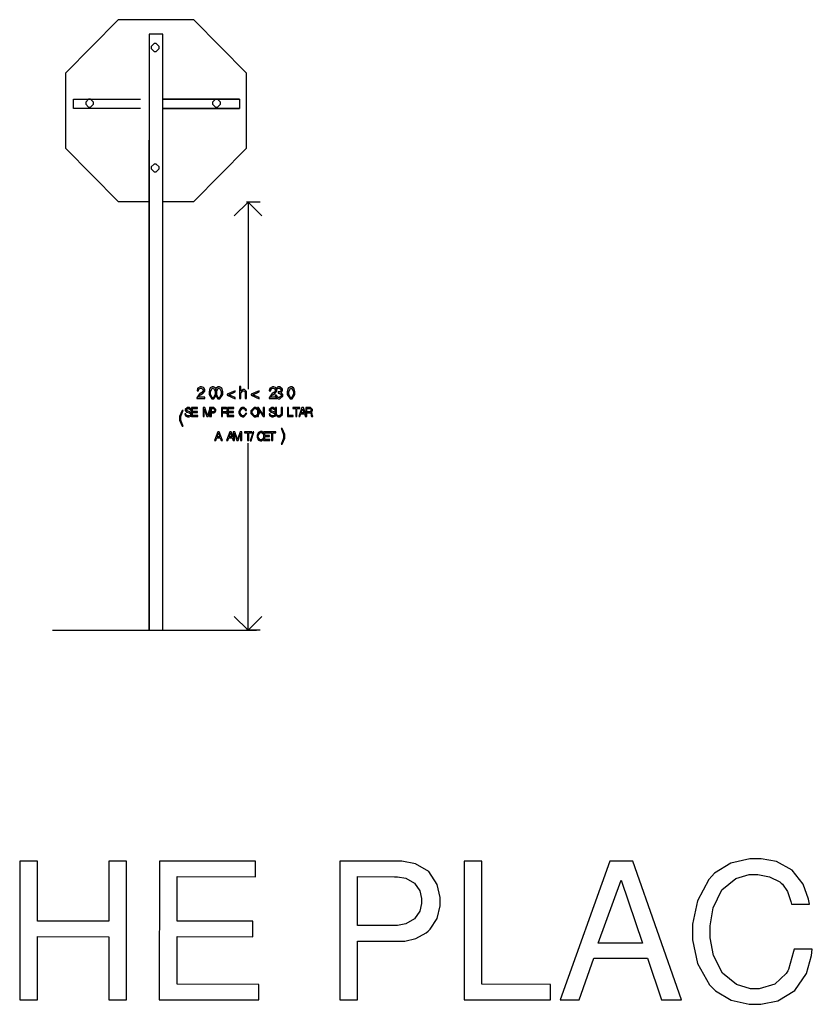
# Model space of a CAD drawing. Units: millimetres. Extents: x -1680927 to 1351030, y -2040910 to 420464.
# Drawn here: x -148127 to -143477, y -670372 to -664596 of the extents above; entities that cross this region are included whole.
import ezdxf

# ---------------------------------------------------------------- set-up
doc = ezdxf.new("R2010")
doc.units = ezdxf.units.MM
doc.header["$LTSCALE"] = 10
for name, color, linetype in [('C00-00-00-BLACK', 7, 'Continuous'), ('C00-00-FF', 5, 'Continuous'), ('CFF-00-00', 1, 'Continuous'), ('CFF-7E-00', 30, 'Continuous')]:
    doc.layers.add(name, color=color, linetype=linetype)

msp = doc.modelspace()

# ---------------------------------------------------------------- linework, layer by layer
at = {"layer": 'C00-00-00-BLACK'}
for p, q in [((-147337.2, -664735.3), (-147354.5, -664752.6)), ((-147354.5, -664752.6), (-147354.5, -664758.6)), ((-147354.5, -664758.6), (-147354.5, -664764.6)), ((-147331.3, -664735.3), (-147337.2, -664735.3)), ((-147325.5, -664735.3), (-147331.3, -664735.3)), ((-147308, -664752.6), (-147325.5, -664735.3)), ((-147308, -664758.6), (-147308, -664752.6)), ((-147308, -664764.6), (-147308, -664758.6)), ((-147354.5, -664764.6), (-147337.2, -664781.9)), ((-147337.2, -664781.9), (-147331.3, -664781.9)), ((-147331.3, -664781.9), (-147325.5, -664781.9)), ((-147325.5, -664781.9), (-147308, -664764.6)), ((-147722.4, -665061.3), (-147739.7, -665078.5)), ((-147739.7, -665078.5), (-147739.7, -665084.5)), ((-147739.7, -665084.5), (-147739.7, -665090.2)), ((-147739.7, -665090.2), (-147722.4, -665107.8)), ((-147716.4, -665061.3), (-147722.4, -665061.3)), ((-147710.6, -665061.3), (-147716.4, -665061.3)), ((-147693.1, -665078.5), (-147710.6, -665061.3)), ((-147710.6, -665107.8), (-147693.1, -665090.2)), ((-147693.1, -665084.5), (-147693.1, -665078.5)), ((-147693.1, -665090.2), (-147693.1, -665084.5)), ((-146977.4, -665061.3), (-146994.7, -665078.5)), ((-146994.7, -665078.5), (-146994.7, -665084.5)), ((-146994.7, -665084.5), (-146994.7, -665090.2)), ((-146994.7, -665090.2), (-146977.4, -665107.8)), ((-146971.5, -665061.3), (-146977.4, -665061.3)), ((-146965.7, -665061.3), (-146971.5, -665061.3)), ((-146948.2, -665078.5), (-146965.7, -665061.3)), ((-146965.7, -665107.8), (-146948.2, -665090.2)), ((-146948.2, -665084.5), (-146948.2, -665078.5)), ((-146948.2, -665090.2), (-146948.2, -665084.5)), ((-147722.4, -665107.8), (-147716.4, -665107.8)), ((-147716.4, -665107.8), (-147710.6, -665107.8)), ((-146977.4, -665107.8), (-146971.5, -665107.8)), ((-146971.5, -665107.8), (-146965.7, -665107.8)), ((-147337.2, -665442.3), (-147354.5, -665459.5)), ((-147331.3, -665442.3), (-147337.2, -665442.3)), ((-147325.5, -665442.3), (-147331.3, -665442.3)), ((-147308, -665459.5), (-147325.5, -665442.3)), ((-147354.5, -665459.5), (-147354.5, -665465.5)), ((-147354.5, -665465.5), (-147354.5, -665471.2)), ((-147354.5, -665471.2), (-147337.2, -665488.8)), ((-147337.2, -665488.8), (-147331.3, -665488.8)), ((-147331.3, -665488.8), (-147325.5, -665488.8)), ((-147325.5, -665488.8), (-147308, -665471.2)), ((-147308, -665465.5), (-147308, -665459.5)), ((-147308, -665471.2), (-147308, -665465.5)), ((-146867.7, -665747.1), (-146787.2, -665666.6)), ((-146715.3, -665666.6), (-146795.8, -665666.6)), ((-146787.2, -665666.6), (-146706.9, -665747.1)), ((-146787.2, -665666.6), (-146787.2, -665827.5)), ((-146787.2, -665827.5), (-146787.2, -666763.1)), ((-147082.8, -666758.8), (-147085.8, -666771.2)), ((-147085.8, -666771.2), (-147085.8, -666772.9)), ((-147085.8, -666772.9), (-147077.2, -666772.9)), ((-147082.1, -666758.1), (-147082.8, -666758.8)), ((-147081.1, -666756.4), (-147082.1, -666758.1)), ((-147067.8, -666748.9), (-147081.1, -666756.4)), ((-147077.2, -666771.9), (-147075.5, -666763.8)), ((-147077.2, -666772.9), (-147077.2, -666771.9)), ((-147075.5, -666763.8), (-147075.2, -666763.4)), ((-147075.2, -666763.4), (-147074.7, -666762)), ((-147074.7, -666762), (-147066.1, -666756.4)), ((-147063, -666748.9), (-147067.8, -666748.9)), ((-147066.1, -666756.4), (-147063.3, -666756.4)), ((-147063.3, -666756.4), (-147059.9, -666756.4)), ((-147059.4, -666748.9), (-147063, -666748.9)), ((-147059.9, -666756.4), (-147049.7, -666766.2)), ((-147048.5, -666753.5), (-147059.4, -666748.9)), ((-147049.7, -666772.6), (-147057.5, -666782.1)), ((-147053.2, -666788.8), (-147040.9, -666774)), ((-147049.7, -666766.2), (-147049.7, -666769.4)), ((-147049.7, -666769.4), (-147049.7, -666772.6)), ((-147047.4, -666754.6), (-147048.5, -666753.5)), ((-147046.4, -666755.3), (-147047.4, -666754.6)), ((-147040.9, -666765.5), (-147046.4, -666755.3)), ((-147040.9, -666769.4), (-147040.9, -666765.5)), ((-147040.9, -666774), (-147040.9, -666769.4)), ((-147010.3, -666758.1), (-147016, -666777.9)), ((-147016, -666777.9), (-147016, -666784.6)), ((-147009.2, -666756.7), (-147010.3, -666758.1)), ((-147008.4, -666755.3), (-147009.2, -666756.7)), ((-146997.4, -666748.9), (-147008.4, -666755.3)), ((-147007.2, -666777.9), (-146996.8, -666756.7)), ((-147007.2, -666784.6), (-147007.2, -666777.9)), ((-146993.4, -666748.9), (-146997.4, -666748.9)), ((-146996.8, -666756.7), (-146993.4, -666756.7)), ((-146989.7, -666748.9), (-146993.4, -666748.9)), ((-146993.4, -666756.7), (-146989.9, -666756.7)), ((-146989.9, -666756.7), (-146979.5, -666777.5)), ((-146978.5, -666755.3), (-146989.7, -666748.9)), ((-146975.1, -666758.1), (-146980.7, -666777.9)), ((-146980.7, -666777.9), (-146980.7, -666784.6)), ((-146979.5, -666777.5), (-146979.5, -666784.6)), ((-146977.5, -666756.7), (-146978.5, -666755.3)), ((-146976.4, -666758.1), (-146977.5, -666756.7)), ((-146970.8, -666778.2), (-146976.4, -666758.1)), ((-146973.9, -666756.7), (-146975.1, -666758.1)), ((-146973.1, -666755.3), (-146973.9, -666756.7)), ((-146962.1, -666748.9), (-146973.1, -666755.3)), ((-146971.9, -666777.9), (-146961.6, -666756.7)), ((-146971.9, -666784.6), (-146971.9, -666777.9)), ((-146970.8, -666785.3), (-146970.8, -666778.2)), ((-146958.1, -666748.9), (-146962.1, -666748.9)), ((-146961.6, -666756.7), (-146958.1, -666756.7)), ((-146954.4, -666748.9), (-146958.1, -666748.9)), ((-146958.1, -666756.7), (-146954.7, -666756.7)), ((-146954.7, -666756.7), (-146944.2, -666777.5)), ((-146943.2, -666755.3), (-146954.4, -666748.9)), ((-146944.2, -666777.5), (-146944.2, -666784.6)), ((-146942.3, -666756.7), (-146943.2, -666755.3)), ((-146941.2, -666758.1), (-146942.3, -666756.7)), ((-146935.5, -666778.2), (-146941.2, -666758.1)), ((-146935.5, -666785.3), (-146935.5, -666778.2)), ((-146862.3, -666771.9), (-146909.9, -666792)), ((-146900.6, -666795.5), (-146862.3, -666779.6)), ((-146862.3, -666779.6), (-146862.3, -666771.9)), ((-146837, -666747.2), (-146837, -666818.1)), ((-146828.8, -666747.2), (-146837, -666747.2)), ((-146828.8, -666774), (-146828.8, -666747.2)), ((-146828.8, -666785.6), (-146818.5, -666772.6)), ((-146827.7, -666772.6), (-146828.8, -666774)), ((-146816.6, -666765.5), (-146827.7, -666772.6)), ((-146818.5, -666772.6), (-146815.1, -666772.6)), ((-146812.4, -666765.5), (-146816.6, -666765.5)), ((-146815.1, -666772.6), (-146813.3, -666772.6)), ((-146813.3, -666772.6), (-146808.3, -666774.7)), ((-146808.4, -666765.5), (-146812.4, -666765.5)), ((-146796.4, -666775.8), (-146808.4, -666765.5)), ((-146808.3, -666774.7), (-146807.7, -666775.1)), ((-146807.7, -666775.1), (-146807.2, -666775.4)), ((-146807.2, -666775.4), (-146804.5, -666781)), ((-146804.5, -666781), (-146804.5, -666782.8)), ((-146796.4, -666779.6), (-146796.4, -666775.8)), ((-146796.4, -666818.1), (-146796.4, -666779.6)), ((-146721.2, -666771.9), (-146768.8, -666792)), ((-146759.5, -666795.5), (-146721.2, -666779.6)), ((-146721.2, -666779.6), (-146721.2, -666771.9)), ((-146659.5, -666758.8), (-146662.5, -666771.2)), ((-146662.5, -666771.2), (-146662.5, -666772.9)), ((-146662.5, -666772.9), (-146653.8, -666772.9)), ((-146658.8, -666758.1), (-146659.5, -666758.8)), ((-146657.8, -666756.4), (-146658.8, -666758.1)), ((-146644.5, -666748.9), (-146657.8, -666756.4)), ((-146653.8, -666771.9), (-146652.2, -666763.8)), ((-146653.8, -666772.9), (-146653.8, -666771.9)), ((-146652.2, -666763.8), (-146651.9, -666763.4)), ((-146651.9, -666763.4), (-146651.4, -666762)), ((-146651.4, -666762), (-146642.8, -666756.4)), ((-146639.6, -666748.9), (-146644.5, -666748.9)), ((-146642.8, -666756.4), (-146639.9, -666756.4)), ((-146639.9, -666756.4), (-146636.6, -666756.4)), ((-146636, -666748.9), (-146639.6, -666748.9)), ((-146636.6, -666756.4), (-146626.4, -666766.2)), ((-146625.2, -666753.5), (-146636, -666748.9)), ((-146626.4, -666772.6), (-146634.1, -666782.1)), ((-146629.9, -666788.8), (-146617.6, -666774)), ((-146611.4, -666748.9), (-146627.5, -666767.6)), ((-146627.5, -666767.6), (-146627.5, -666771.5)), ((-146627.5, -666771.5), (-146619, -666771.5)), ((-146626.4, -666766.2), (-146626.4, -666769.4)), ((-146626.4, -666769.4), (-146626.4, -666772.6)), ((-146624, -666754.6), (-146625.2, -666753.5)), ((-146623.1, -666755.3), (-146624, -666754.6)), ((-146617.6, -666765.5), (-146623.1, -666755.3)), ((-146619, -666770.1), (-146617.6, -666763.4)), ((-146619, -666771.5), (-146619, -666770.1)), ((-146617.6, -666763.4), (-146617.3, -666762.7)), ((-146617.6, -666769.4), (-146617.6, -666765.5)), ((-146617.6, -666774), (-146617.6, -666769.4)), ((-146617.3, -666762.7), (-146616.9, -666761.6)), ((-146616.9, -666761.6), (-146608.6, -666756.4)), ((-146605.9, -666748.9), (-146611.4, -666748.9)), ((-146607.9, -666778.9), (-146610.6, -666778.9)), ((-146610.6, -666778.9), (-146610.6, -666786.3)), ((-146608.6, -666756.4), (-146605.7, -666756.4)), ((-146599.8, -666777.9), (-146607.9, -666778.9)), ((-146600.6, -666748.9), (-146605.9, -666748.9)), ((-146605.7, -666756.4), (-146602.7, -666756.4)), ((-146602.7, -666756.4), (-146593.6, -666765.2)), ((-146584.8, -666763.4), (-146600.6, -666748.9)), ((-146599.1, -666777.9), (-146599.8, -666777.9)), ((-146598.3, -666777.2), (-146599.1, -666777.9)), ((-146593.6, -666770.8), (-146598.3, -666777.2)), ((-146593.6, -666765.2), (-146593.6, -666768.3)), ((-146593.6, -666768.3), (-146593.6, -666770.8)), ((-146592.9, -666781.8), (-146584.8, -666771.5)), ((-146584.8, -666768), (-146584.8, -666763.4)), ((-146584.8, -666771.5), (-146584.8, -666768)), ((-146551.7, -666758.1), (-146557.4, -666777.9)), ((-146557.4, -666777.9), (-146557.4, -666784.6)), ((-146550.6, -666756.7), (-146551.7, -666758.1)), ((-146549.8, -666755.3), (-146550.6, -666756.7)), ((-146538.7, -666748.9), (-146549.8, -666755.3)), ((-146548.6, -666777.9), (-146538.2, -666756.7)), ((-146548.6, -666784.6), (-146548.6, -666777.9)), ((-146534.8, -666748.9), (-146538.7, -666748.9)), ((-146538.2, -666756.7), (-146534.8, -666756.7)), ((-146531.1, -666748.9), (-146534.8, -666748.9)), ((-146534.8, -666756.7), (-146531.3, -666756.7)), ((-146531.3, -666756.7), (-146520.9, -666777.5)), ((-146519.9, -666755.3), (-146531.1, -666748.9)), ((-146520.9, -666777.5), (-146520.9, -666784.6)), ((-146518.9, -666756.7), (-146519.9, -666755.3)), ((-146517.8, -666758.1), (-146518.9, -666756.7)), ((-146512.2, -666778.2), (-146517.8, -666758.1)), ((-146512.2, -666785.3), (-146512.2, -666778.2)), ((-147087.2, -666814.2), (-147087.4, -666818.1)), ((-147087.4, -666818.1), (-147041.3, -666818.1)), ((-147071.7, -666790.2), (-147087.2, -666814.2)), ((-147077.7, -666809.6), (-147077.6, -666808.2)), ((-147041.3, -666809.6), (-147077.7, -666809.6)), ((-147077.6, -666808.2), (-147067.5, -666796.6)), ((-147067.9, -666788.1), (-147071.7, -666790.2)), ((-147059, -666783.2), (-147067.9, -666788.1)), ((-147067.5, -666796.6), (-147065.3, -666795.5)), ((-147065.3, -666795.5), (-147055.5, -666790.2)), ((-147057.5, -666782.1), (-147059, -666783.2)), ((-147055.5, -666790.2), (-147053.2, -666788.8)), ((-147041.3, -666818.1), (-147041.3, -666809.6)), ((-147016, -666784.6), (-147016, -666793.4)), ((-147016, -666793.4), (-146999, -666820.2)), ((-147007.2, -666791.6), (-147007.2, -666784.6)), ((-146997, -666813.2), (-147007.2, -666791.6)), ((-146999, -666820.2), (-146993.4, -666820.2)), ((-146993.5, -666813.2), (-146997, -666813.2)), ((-146990.1, -666813.2), (-146993.5, -666813.2)), ((-146993.4, -666820.2), (-146987.7, -666820.2)), ((-146979.5, -666791.6), (-146990.1, -666813.2)), ((-146987.7, -666820.2), (-146970.8, -666794.1)), ((-146980.7, -666784.6), (-146980.7, -666793.4)), ((-146980.7, -666793.4), (-146963.7, -666820.2)), ((-146979.5, -666784.6), (-146979.5, -666791.6)), ((-146971.9, -666791.6), (-146971.9, -666784.6)), ((-146961.7, -666813.2), (-146971.9, -666791.6)), ((-146970.8, -666794.1), (-146970.8, -666785.3)), ((-146963.7, -666820.2), (-146958.1, -666820.2)), ((-146958.2, -666813.2), (-146961.7, -666813.2)), ((-146954.8, -666813.2), (-146958.2, -666813.2)), ((-146958.1, -666820.2), (-146952.4, -666820.2)), ((-146944.2, -666791.6), (-146954.8, -666813.2)), ((-146952.4, -666820.2), (-146935.5, -666794.1)), ((-146944.2, -666784.6), (-146944.2, -666791.6)), ((-146935.5, -666794.1), (-146935.5, -666785.3)), ((-146909.9, -666792), (-146909.9, -666798.7)), ((-146909.9, -666798.7), (-146862.3, -666818.8)), ((-146862.3, -666811.4), (-146900.6, -666795.5)), ((-146862.3, -666818.8), (-146862.3, -666811.4)), ((-146837, -666818.1), (-146828.8, -666818.1)), ((-146828.8, -666789.9), (-146828.8, -666785.6)), ((-146828.8, -666818.1), (-146828.8, -666789.9)), ((-146804.5, -666782.8), (-146804.5, -666818.1)), ((-146804.5, -666818.1), (-146796.4, -666818.1)), ((-146768.8, -666792), (-146768.8, -666798.7)), ((-146768.8, -666798.7), (-146721.2, -666818.8)), ((-146721.2, -666811.4), (-146759.5, -666795.5)), ((-146721.2, -666818.8), (-146721.2, -666811.4)), ((-146663.9, -666814.2), (-146664, -666818.1)), ((-146664, -666818.1), (-146618, -666818.1)), ((-146648.3, -666790.2), (-146663.9, -666814.2)), ((-146654.4, -666809.6), (-146654.2, -666808.2)), ((-146618, -666809.6), (-146654.4, -666809.6)), ((-146654.2, -666808.2), (-146644.2, -666796.6)), ((-146644.6, -666788.1), (-146648.3, -666790.2)), ((-146635.7, -666783.2), (-146644.6, -666788.1)), ((-146644.2, -666796.6), (-146642, -666795.5)), ((-146642, -666795.5), (-146632.2, -666790.2)), ((-146634.1, -666782.1), (-146635.7, -666783.2)), ((-146632.2, -666790.2), (-146629.9, -666788.8)), ((-146620.3, -666798), (-146628.9, -666798)), ((-146628.9, -666798), (-146628.9, -666799.4)), ((-146628.9, -666799.4), (-146626.3, -666809.3)), ((-146626.3, -666809.3), (-146625.8, -666810.3)), ((-146625.8, -666810.3), (-146625, -666811.7)), ((-146625, -666811.7), (-146611, -666820.2)), ((-146620.2, -666800.5), (-146620.3, -666798)), ((-146609.6, -666812.8), (-146620.2, -666800.5)), ((-146618, -666818.1), (-146618, -666809.6)), ((-146611, -666820.2), (-146606.2, -666820.2)), ((-146610.6, -666786.3), (-146609.4, -666786.3)), ((-146605.9, -666812.8), (-146609.6, -666812.8)), ((-146609.4, -666786.3), (-146605.9, -666786.3)), ((-146606.2, -666820.2), (-146600.4, -666820.2)), ((-146605.9, -666786.3), (-146602.3, -666786.3)), ((-146602.3, -666812.8), (-146605.9, -666812.8)), ((-146602.3, -666786.3), (-146591.6, -666795.9)), ((-146591.6, -666802.2), (-146602.3, -666812.8)), ((-146600.4, -666820.2), (-146582.7, -666804.3)), ((-146594.4, -666782.5), (-146592.9, -666781.8)), ((-146592.4, -666783.2), (-146594.4, -666782.5)), ((-146582.7, -666794.8), (-146592.4, -666783.2)), ((-146591.6, -666795.9), (-146591.6, -666799)), ((-146591.6, -666799), (-146591.6, -666802.2)), ((-146582.7, -666798.7), (-146582.7, -666794.8)), ((-146582.7, -666804.3), (-146582.7, -666798.7)), ((-146557.4, -666784.6), (-146557.4, -666793.4)), ((-146557.4, -666793.4), (-146540.4, -666820.2)), ((-146548.6, -666791.6), (-146548.6, -666784.6)), ((-146538.4, -666813.2), (-146548.6, -666791.6)), ((-146540.4, -666820.2), (-146534.8, -666820.2)), ((-146534.9, -666813.2), (-146538.4, -666813.2)), ((-146531.4, -666813.2), (-146534.9, -666813.2)), ((-146534.8, -666820.2), (-146529.1, -666820.2)), ((-146520.9, -666791.6), (-146531.4, -666813.2)), ((-146529.1, -666820.2), (-146512.2, -666794.1)), ((-146520.9, -666784.6), (-146520.9, -666791.6)), ((-146512.2, -666794.1), (-146512.2, -666785.3)), ((-147176, -666891.5), (-147189.3, -666923.2)), ((-147181.5, -666922.5), (-147170.3, -666891.8)), ((-147173.5, -666888.3), (-147176, -666891.5)), ((-147168.1, -666888.3), (-147173.5, -666888.3)), ((-147170.3, -666891.8), (-147168.1, -666888.3)), ((-147142.2, -666870.7), (-147156.1, -666882.3)), ((-147156.1, -666882.3), (-147156.1, -666886.2)), ((-147156.1, -666886.2), (-147156.1, -666889)), ((-147156.1, -666889), (-147147.7, -666897.8)), ((-147149.5, -666883), (-147140.8, -666876.3)), ((-147149.5, -666885.1), (-147149.5, -666883)), ((-147149.5, -666886.9), (-147149.5, -666885.1)), ((-147142.5, -666892.5), (-147149.5, -666886.9)), ((-147140.8, -666892.9), (-147142.5, -666892.5)), ((-147137.5, -666870.7), (-147142.2, -666870.7)), ((-147140.8, -666876.3), (-147137.8, -666876.3)), ((-147127.7, -666896.4), (-147140.8, -666892.9)), ((-147137.8, -666876.3), (-147134.6, -666876.3)), ((-147132.8, -666870.7), (-147137.5, -666870.7)), ((-147134.6, -666876.3), (-147124.7, -666884.1)), ((-147118.4, -666882.6), (-147132.8, -666870.7)), ((-147125.9, -666896.8), (-147127.7, -666896.4)), ((-147116.6, -666906.3), (-147125.9, -666896.8)), ((-147124.7, -666884.1), (-147124.7, -666886.9)), ((-147124.7, -666886.9), (-147118.4, -666886.9)), ((-147083.1, -666871.4), (-147119.5, -666871.4)), ((-147119.5, -666871.4), (-147119.5, -666923.9)), ((-147118.4, -666886.9), (-147118.4, -666882.6)), ((-147112.7, -666894.3), (-147112.7, -666877.4)), ((-147112.7, -666877.4), (-147083.1, -666877.4)), ((-147084.2, -666894.3), (-147112.7, -666894.3)), ((-147084.2, -666899.9), (-147084.2, -666894.3)), ((-147083.1, -666877.4), (-147083.1, -666871.4)), ((-147040.6, -666871.4), (-147050, -666871.4)), ((-147050, -666871.4), (-147050, -666923.9)), ((-147043.7, -666923.9), (-147043.7, -666879.8)), ((-147043.7, -666879.8), (-147028.8, -666923.9)), ((-147025.2, -666917.2), (-147040.6, -666871.4)), ((-147009.9, -666871.4), (-147025.2, -666917.2)), ((-147021.8, -666923.9), (-147007, -666879.8)), ((-146991.9, -666871.4), (-147013.5, -666871.4)), ((-147013.5, -666871.4), (-147013.5, -666923.9)), ((-147000.7, -666871.4), (-147009.9, -666871.4)), ((-147007, -666879.8), (-147007, -666923.9)), ((-147006.9, -666895.7), (-147006.9, -666877.4)), ((-147006.9, -666877.4), (-146992.9, -666877.4)), ((-146992.9, -666895.7), (-147006.9, -666895.7)), ((-147000.7, -666923.9), (-147000.7, -666871.4)), ((-146992.9, -666877.4), (-146990.5, -666877.4)), ((-146990.5, -666895.7), (-146992.9, -666895.7)), ((-146987.9, -666871.4), (-146991.9, -666871.4)), ((-146990.5, -666877.4), (-146982.6, -666884.1)), ((-146982.6, -666888.6), (-146990.5, -666895.7)), ((-146975.7, -666883), (-146987.9, -666871.4)), ((-146982.6, -666884.1), (-146982.6, -666886.5)), ((-146982.6, -666886.5), (-146982.6, -666888.6)), ((-146979.6, -666897.1), (-146975.7, -666889.4)), ((-146975.7, -666886.9), (-146975.7, -666883)), ((-146975.7, -666889.4), (-146975.7, -666886.9)), ((-146918.7, -666871.4), (-146942.8, -666871.4)), ((-146942.8, -666871.4), (-146942.8, -666923.9)), ((-146936.2, -666895.3), (-146936.2, -666877.4)), ((-146936.2, -666877.4), (-146919.9, -666877.4)), ((-146919.9, -666895.3), (-146936.2, -666895.3)), ((-146919.9, -666877.4), (-146918.1, -666877.4)), ((-146917.5, -666895.3), (-146919.9, -666895.3)), ((-146914.7, -666871.4), (-146918.7, -666871.4)), ((-146918.1, -666877.4), (-146912.9, -666879.1)), ((-146909.7, -666888.6), (-146917.5, -666895.3)), ((-146902.7, -666881.9), (-146914.7, -666871.4)), ((-146912.9, -666879.1), (-146912.5, -666879.5)), ((-146912.5, -666879.5), (-146912.1, -666879.8)), ((-146912.1, -666879.8), (-146909.7, -666884.8)), ((-146909.7, -666884.8), (-146909.7, -666886.5)), ((-146909.7, -666886.5), (-146909.7, -666888.6)), ((-146909.6, -666897.1), (-146902.7, -666888.3)), ((-146871.4, -666871.4), (-146907.8, -666871.4)), ((-146907.8, -666871.4), (-146907.8, -666923.9)), ((-146902.7, -666885.5), (-146902.7, -666881.9)), ((-146902.7, -666888.3), (-146902.7, -666885.5)), ((-146901, -666894.3), (-146901, -666877.4)), ((-146901, -666877.4), (-146871.4, -666877.4)), ((-146872.5, -666894.3), (-146901, -666894.3)), ((-146872.5, -666899.9), (-146872.5, -666894.3)), ((-146871.4, -666877.4), (-146871.4, -666871.4)), ((-146834.2, -666878.4), (-146840.3, -666893.2)), ((-146840.3, -666893.2), (-146840.3, -666898.2)), ((-146833, -666877.4), (-146834.2, -666878.4)), ((-146833.5, -666892.9), (-146821.2, -666876.7)), ((-146833.5, -666898.2), (-146833.5, -666892.9)), ((-146832, -666875.9), (-146833, -666877.4)), ((-146820.6, -666870.7), (-146832, -666875.9)), ((-146821.2, -666876.7), (-146817.1, -666876.7)), ((-146816.3, -666870.7), (-146820.6, -666870.7)), ((-146817.1, -666876.7), (-146814.7, -666876.7)), ((-146811.5, -666870.7), (-146816.3, -666870.7)), ((-146814.7, -666876.7), (-146807.4, -666879.1)), ((-146796.6, -666884.8), (-146811.5, -666870.7)), ((-146807.4, -666879.1), (-146806.8, -666879.8)), ((-146806.8, -666879.8), (-146806.4, -666880.2)), ((-146806.4, -666880.2), (-146803.2, -666886.9)), ((-146803.2, -666886.9), (-146802.9, -666887.6)), ((-146802.9, -666887.6), (-146796, -666887.6)), ((-146796, -666887.6), (-146796.6, -666884.8)), ((-146751.5, -666870.7), (-146770.4, -666891.1)), ((-146770.4, -666891.1), (-146770.4, -666898.2)), ((-146763.8, -666892.5), (-146749.9, -666876.7)), ((-146763.8, -666898.2), (-146763.8, -666892.5)), ((-146745.2, -666870.7), (-146751.5, -666870.7)), ((-146749.9, -666876.7), (-146745.2, -666876.7)), ((-146738.8, -666870.7), (-146745.2, -666870.7)), ((-146745.2, -666876.7), (-146740.5, -666876.7)), ((-146740.5, -666876.7), (-146726.5, -666892.9)), ((-146719.7, -666891.5), (-146738.8, -666870.7)), ((-146725.2, -666871.4), (-146732.4, -666871.4)), ((-146732.4, -666871.4), (-146732.4, -666923.9)), ((-146726.5, -666892.9), (-146726.5, -666898.5)), ((-146726, -666923.9), (-146726, -666881.2)), ((-146726, -666881.2), (-146698.9, -666923.9)), ((-146697.8, -666914.4), (-146725.2, -666871.4)), ((-146719.7, -666898.5), (-146719.7, -666891.5)), ((-146691.5, -666871.4), (-146697.8, -666871.4)), ((-146697.8, -666871.4), (-146697.8, -666914.4)), ((-146691.5, -666923.9), (-146691.5, -666871.4)), ((-146648.3, -666870.7), (-146662.2, -666882.3)), ((-146662.2, -666882.3), (-146662.2, -666886.2)), ((-146662.2, -666886.2), (-146662.2, -666889)), ((-146662.2, -666889), (-146653.8, -666897.8)), ((-146655.6, -666883), (-146646.9, -666876.3)), ((-146655.6, -666885.1), (-146655.6, -666883)), ((-146655.6, -666886.9), (-146655.6, -666885.1)), ((-146648.6, -666892.5), (-146655.6, -666886.9)), ((-146646.9, -666892.9), (-146648.6, -666892.5)), ((-146643.6, -666870.7), (-146648.3, -666870.7)), ((-146646.9, -666876.3), (-146643.9, -666876.3)), ((-146633.9, -666896.4), (-146646.9, -666892.9)), ((-146643.9, -666876.3), (-146640.7, -666876.3)), ((-146638.9, -666870.7), (-146643.6, -666870.7)), ((-146640.7, -666876.3), (-146630.8, -666884.1)), ((-146624.5, -666882.6), (-146638.9, -666870.7)), ((-146632.1, -666896.8), (-146633.9, -666896.4)), ((-146622.7, -666906.3), (-146632.1, -666896.8)), ((-146630.8, -666884.1), (-146630.8, -666886.9)), ((-146630.8, -666886.9), (-146624.5, -666886.9)), ((-146619.3, -666871.4), (-146626, -666871.4)), ((-146626, -666871.4), (-146626, -666908.4)), ((-146624.5, -666886.9), (-146624.5, -666882.6)), ((-146619.3, -666908.4), (-146619.3, -666871.4)), ((-146592.4, -666871.4), (-146592.4, -666908.4)), ((-146585.6, -666871.4), (-146592.4, -666871.4)), ((-146585.6, -666908.4), (-146585.6, -666871.4)), ((-146549.1, -666871.4), (-146555.7, -666871.4)), ((-146555.7, -666871.4), (-146555.7, -666923.9)), ((-146549.1, -666917.9), (-146549.1, -666871.4)), ((-146483.5, -666871.4), (-146524.7, -666871.4)), ((-146524.7, -666871.4), (-146524.7, -666877.4)), ((-146524.7, -666877.4), (-146507.5, -666877.4)), ((-146507.5, -666877.4), (-146507.5, -666923.9)), ((-146500.7, -666877.4), (-146483.5, -666877.4)), ((-146500.7, -666923.9), (-146500.7, -666877.4)), ((-146471, -666871.4), (-146489.7, -666923.9)), ((-146483.5, -666877.4), (-146483.5, -666871.4)), ((-146475.4, -666902.4), (-146466.8, -666878.8)), ((-146462.4, -666871.4), (-146471, -666871.4)), ((-146466.8, -666878.8), (-146458.7, -666902.4)), ((-146444, -666923.9), (-146462.4, -666871.4)), ((-146424.8, -666871.4), (-146448.9, -666871.4)), ((-146448.9, -666871.4), (-146448.9, -666923.9)), ((-146442.3, -666895.3), (-146442.3, -666877.4)), ((-146442.3, -666877.4), (-146426, -666877.4)), ((-146426, -666895.3), (-146442.3, -666895.3)), ((-146426, -666877.4), (-146424.2, -666877.4)), ((-146423.6, -666895.3), (-146426, -666895.3)), ((-146420.8, -666871.4), (-146424.8, -666871.4)), ((-146424.2, -666877.4), (-146419, -666879.1)), ((-146415.8, -666888.6), (-146423.6, -666895.3)), ((-146408.8, -666881.9), (-146420.8, -666871.4)), ((-146419, -666879.1), (-146418.6, -666879.5)), ((-146418.6, -666879.5), (-146418.2, -666879.8)), ((-146418.2, -666879.8), (-146415.8, -666884.8)), ((-146415.8, -666884.8), (-146415.8, -666886.5)), ((-146415.8, -666886.5), (-146415.8, -666888.6)), ((-146415.7, -666897.1), (-146408.8, -666888.3)), ((-146408.8, -666885.5), (-146408.8, -666881.9)), ((-146408.8, -666888.3), (-146408.8, -666885.5)), ((-147189.3, -666923.2), (-147189.3, -666934.2)), ((-147189.3, -666934.2), (-147189.3, -666945.4)), ((-147189.3, -666945.4), (-147176, -666976.5)), ((-147181.5, -666934.2), (-147181.5, -666922.5)), ((-147181.5, -666944.4), (-147181.5, -666934.2)), ((-147170.3, -666976.1), (-147181.5, -666944.4)), ((-147151.5, -666907.3), (-147157.8, -666907.3)), ((-147157.8, -666907.3), (-147157.8, -666908.4)), ((-147157.8, -666908.4), (-147155.2, -666917.2)), ((-147155.2, -666917.2), (-147154.6, -666918.3)), ((-147154.6, -666918.3), (-147153.8, -666919.3)), ((-147153.8, -666919.3), (-147141.4, -666925.7)), ((-147151.5, -666909.1), (-147151.5, -666907.3)), ((-147149.2, -666914.8), (-147151.5, -666909.1)), ((-147148.7, -666915.1), (-147149.2, -666914.8)), ((-147148.1, -666915.8), (-147148.7, -666915.1)), ((-147139.6, -666919.7), (-147148.1, -666915.8)), ((-147147.7, -666897.8), (-147145.9, -666898.2)), ((-147145.9, -666898.2), (-147132.8, -666901.7)), ((-147141.4, -666925.7), (-147137.1, -666925.7)), ((-147136.6, -666919.7), (-147139.6, -666919.7)), ((-147137.1, -666925.7), (-147133.4, -666925.7)), ((-147134.3, -666919.7), (-147136.6, -666919.7)), ((-147127.5, -666917.6), (-147134.3, -666919.7)), ((-147133.4, -666925.7), (-147123.2, -666922.2)), ((-147132.8, -666901.7), (-147131.2, -666902.1)), ((-147131.2, -666902.1), (-147123.2, -666908)), ((-147126.9, -666917.6), (-147127.5, -666917.6)), ((-147126.4, -666916.9), (-147126.9, -666917.6)), ((-147123.2, -666911.9), (-147126.4, -666916.9)), ((-147123.2, -666908), (-147123.2, -666910.2)), ((-147123.2, -666910.2), (-147123.2, -666911.9)), ((-147123.2, -666922.2), (-147122.2, -666921.5)), ((-147122.2, -666921.5), (-147121.4, -666920.7)), ((-147121.4, -666920.7), (-147116.6, -666912.3)), ((-147119.5, -666923.9), (-147081.8, -666923.9)), ((-147116.6, -666909.5), (-147116.6, -666906.3)), ((-147116.6, -666912.3), (-147116.6, -666909.5)), ((-147112.7, -666899.9), (-147084.2, -666899.9)), ((-147112.7, -666917.9), (-147112.7, -666899.9)), ((-147081.8, -666917.9), (-147112.7, -666917.9)), ((-147081.8, -666923.9), (-147081.8, -666917.9)), ((-147050, -666923.9), (-147043.7, -666923.9)), ((-147028.8, -666923.9), (-147021.8, -666923.9)), ((-147013.5, -666923.9), (-147006.9, -666923.9)), ((-147007, -666923.9), (-147000.7, -666923.9)), ((-147006.9, -666901.7), (-146990.3, -666901.7)), ((-147006.9, -666923.9), (-147006.9, -666901.7)), ((-146990.3, -666901.7), (-146987.9, -666901.7)), ((-146987.9, -666901.7), (-146981, -666898.5)), ((-146981, -666898.5), (-146980.3, -666897.8)), ((-146980.3, -666897.8), (-146979.6, -666897.1)), ((-146942.8, -666923.9), (-146936.2, -666923.9)), ((-146936.2, -666901.3), (-146919, -666901.3)), ((-146936.2, -666923.9), (-146936.2, -666901.3)), ((-146919, -666901.3), (-146916.9, -666901.3)), ((-146916.9, -666901.3), (-146910.3, -666908.4)), ((-146911, -666898.2), (-146909.6, -666897.1)), ((-146909.6, -666898.5), (-146911, -666898.2)), ((-146910.3, -666908.4), (-146910.3, -666910.5)), ((-146910.3, -666910.5), (-146910.3, -666915.5)), ((-146910.3, -666915.5), (-146910.3, -666917.6)), ((-146910.3, -666917.6), (-146909.1, -666923.2)), ((-146903.9, -666909.5), (-146909.6, -666898.5)), ((-146909.1, -666923.2), (-146908.8, -666923.9)), ((-146908.8, -666923.9), (-146900.6, -666923.9)), ((-146907.8, -666923.9), (-146870.2, -666923.9)), ((-146903.8, -666911.6), (-146903.9, -666909.5)), ((-146903.8, -666913.3), (-146903.8, -666911.6)), ((-146901.3, -666921.8), (-146903.8, -666913.3)), ((-146900.6, -666922.2), (-146901.3, -666921.8)), ((-146901, -666899.9), (-146872.5, -666899.9)), ((-146901, -666917.9), (-146901, -666899.9)), ((-146870.2, -666917.9), (-146901, -666917.9)), ((-146900.6, -666923.9), (-146900.6, -666922.2)), ((-146870.2, -666923.9), (-146870.2, -666917.9)), ((-146840.3, -666898.2), (-146840.3, -666903.5)), ((-146840.3, -666903.5), (-146834, -666918.3)), ((-146834, -666918.3), (-146832.7, -666919.3)), ((-146833.5, -666903.5), (-146833.5, -666898.2)), ((-146820.9, -666919.7), (-146833.5, -666903.5)), ((-146832.7, -666919.3), (-146831.7, -666920.4)), ((-146831.7, -666920.4), (-146820.4, -666925.7)), ((-146816.6, -666919.7), (-146820.9, -666919.7)), ((-146820.4, -666925.7), (-146816.6, -666925.7)), ((-146813.7, -666919.7), (-146816.6, -666919.7)), ((-146816.6, -666925.7), (-146811.2, -666925.7)), ((-146804.8, -666913.7), (-146813.7, -666919.7)), ((-146811.2, -666925.7), (-146795.4, -666908)), ((-146804.3, -666913), (-146804.8, -666913.7)), ((-146804, -666912.3), (-146804.3, -666913)), ((-146802.1, -666905.6), (-146804, -666912.3)), ((-146802, -666904.9), (-146802.1, -666905.6)), ((-146794.9, -666904.9), (-146802, -666904.9)), ((-146795.4, -666908), (-146794.9, -666904.9)), ((-146770.4, -666898.2), (-146770.4, -666904.9)), ((-146770.4, -666904.9), (-146751.4, -666925.7)), ((-146763.8, -666903.5), (-146763.8, -666898.2)), ((-146749.7, -666919.7), (-146763.8, -666903.5)), ((-146751.4, -666925.7), (-146745.1, -666925.7)), ((-146745.1, -666919.7), (-146749.7, -666919.7)), ((-146740.5, -666919.7), (-146745.1, -666919.7)), ((-146745.1, -666925.7), (-146741.1, -666925.7)), ((-146741.1, -666925.7), (-146729.9, -666920.7)), ((-146726.5, -666903.8), (-146740.5, -666919.7)), ((-146732.4, -666923.9), (-146726, -666923.9)), ((-146729.9, -666920.7), (-146728.8, -666920)), ((-146728.8, -666920), (-146727.4, -666919)), ((-146727.4, -666919), (-146719.7, -666903.5)), ((-146726.5, -666898.5), (-146726.5, -666903.8)), ((-146719.7, -666903.5), (-146719.7, -666898.5)), ((-146698.9, -666923.9), (-146691.5, -666923.9)), ((-146657.6, -666907.3), (-146663.9, -666907.3)), ((-146663.9, -666907.3), (-146663.9, -666908.4)), ((-146663.9, -666908.4), (-146661.3, -666917.2)), ((-146661.3, -666917.2), (-146660.7, -666918.3)), ((-146660.7, -666918.3), (-146659.9, -666919.3)), ((-146659.9, -666919.3), (-146647.5, -666925.7)), ((-146657.6, -666909.1), (-146657.6, -666907.3)), ((-146655.3, -666914.8), (-146657.6, -666909.1)), ((-146654.8, -666915.1), (-146655.3, -666914.8)), ((-146654.2, -666915.8), (-146654.8, -666915.1)), ((-146645.7, -666919.7), (-146654.2, -666915.8)), ((-146653.8, -666897.8), (-146652, -666898.2)), ((-146652, -666898.2), (-146638.9, -666901.7)), ((-146647.5, -666925.7), (-146643.2, -666925.7)), ((-146642.7, -666919.7), (-146645.7, -666919.7)), ((-146643.2, -666925.7), (-146639.5, -666925.7)), ((-146640.5, -666919.7), (-146642.7, -666919.7)), ((-146633.6, -666917.6), (-146640.5, -666919.7)), ((-146639.5, -666925.7), (-146629.3, -666922.2)), ((-146638.9, -666901.7), (-146637.3, -666902.1)), ((-146637.3, -666902.1), (-146629.3, -666908)), ((-146633, -666917.6), (-146633.6, -666917.6)), ((-146632.5, -666916.9), (-146633, -666917.6)), ((-146629.3, -666911.9), (-146632.5, -666916.9)), ((-146629.3, -666908), (-146629.3, -666910.2)), ((-146629.3, -666910.2), (-146629.3, -666911.9)), ((-146629.3, -666922.2), (-146628.4, -666921.5)), ((-146628.4, -666921.5), (-146627.5, -666920.7)), ((-146627.5, -666920.7), (-146622.7, -666912.3)), ((-146626, -666908.4), (-146626, -666912.6)), ((-146626, -666912.6), (-146611, -666925.7)), ((-146622.7, -666909.5), (-146622.7, -666906.3)), ((-146622.7, -666912.3), (-146622.7, -666909.5)), ((-146619.3, -666910.2), (-146619.3, -666908.4)), ((-146616.1, -666916.5), (-146619.3, -666910.2)), ((-146615.4, -666916.9), (-146616.1, -666916.5)), ((-146614.8, -666917.2), (-146615.4, -666916.9)), ((-146608.3, -666919.7), (-146614.8, -666917.2)), ((-146611, -666925.7), (-146605.9, -666925.7)), ((-146605.9, -666919.7), (-146608.3, -666919.7)), ((-146602.6, -666919.7), (-146605.9, -666919.7)), ((-146605.9, -666925.7), (-146600.9, -666925.7)), ((-146592.4, -666911.2), (-146602.6, -666919.7)), ((-146600.9, -666925.7), (-146585.6, -666912.6)), ((-146592.4, -666908.4), (-146592.4, -666911.2)), ((-146585.6, -666912.6), (-146585.6, -666908.4)), ((-146555.7, -666923.9), (-146523.2, -666923.9)), ((-146523.2, -666917.9), (-146549.1, -666917.9)), ((-146523.2, -666923.9), (-146523.2, -666917.9)), ((-146507.5, -666923.9), (-146500.7, -666923.9)), ((-146489.7, -666923.9), (-146482.5, -666923.9)), ((-146482.5, -666923.9), (-146477, -666908)), ((-146477, -666908), (-146456.8, -666908)), ((-146458.7, -666902.4), (-146475.4, -666902.4)), ((-146456.8, -666908), (-146451.4, -666923.9)), ((-146451.4, -666923.9), (-146444, -666923.9)), ((-146448.9, -666923.9), (-146442.3, -666923.9)), ((-146442.3, -666901.3), (-146425.1, -666901.3)), ((-146442.3, -666923.9), (-146442.3, -666901.3)), ((-146425.1, -666901.3), (-146423, -666901.3)), ((-146423, -666901.3), (-146416.4, -666908.4)), ((-146417.1, -666898.2), (-146415.7, -666897.1)), ((-146415.7, -666898.5), (-146417.1, -666898.2)), ((-146416.4, -666908.4), (-146416.4, -666910.5)), ((-146416.4, -666910.5), (-146416.4, -666915.5)), ((-146416.4, -666915.5), (-146416.4, -666917.6)), ((-146416.4, -666917.6), (-146415.2, -666923.2)), ((-146410.1, -666909.5), (-146415.7, -666898.5)), ((-146415.2, -666923.2), (-146414.9, -666923.9)), ((-146414.9, -666923.9), (-146406.7, -666923.9)), ((-146409.9, -666911.6), (-146410.1, -666909.5)), ((-146409.9, -666913.3), (-146409.9, -666911.6)), ((-146407.4, -666921.8), (-146409.9, -666913.3)), ((-146406.7, -666922.2), (-146407.4, -666921.8)), ((-146406.7, -666923.9), (-146406.7, -666922.2)), ((-147176, -666976.5), (-147173.5, -666980)), ((-147173.5, -666980), (-147168.1, -666980)), ((-147168.1, -666980), (-147170.3, -666976.1)), ((-146714.7, -667011.8), (-146726.2, -667017.1)), ((-146710.5, -667011.8), (-146714.7, -667011.8)), ((-146705.6, -667011.8), (-146710.5, -667011.8)), ((-146690.8, -667025.9), (-146705.6, -667011.8)), ((-146587.7, -666994.1), (-146593.1, -666994.1)), ((-146593.1, -666994.1), (-146591, -666997.7)), ((-146591, -666997.7), (-146579.7, -667029.4)), ((-146585.3, -666997.3), (-146587.7, -666994.1)), ((-146571.8, -667028.3), (-146585.3, -666997.3)), ((-146964.9, -667012.5), (-146983.6, -667065)), ((-146983.6, -667065), (-146976.4, -667065)), ((-146976.4, -667065), (-146970.9, -667049.2)), ((-146970.9, -667049.2), (-146950.6, -667049.2)), ((-146969.3, -667043.5), (-146960.7, -667019.9)), ((-146952.6, -667043.5), (-146969.3, -667043.5)), ((-146956.3, -667012.5), (-146964.9, -667012.5)), ((-146960.7, -667019.9), (-146952.6, -667043.5)), ((-146937.8, -667065), (-146956.3, -667012.5)), ((-146950.6, -667049.2), (-146945.3, -667065)), ((-146945.3, -667065), (-146937.8, -667065)), ((-146894.3, -667012.5), (-146913, -667065)), ((-146913, -667065), (-146905.9, -667065)), ((-146905.9, -667065), (-146900.3, -667049.2)), ((-146900.3, -667049.2), (-146880.1, -667049.2)), ((-146898.7, -667043.5), (-146890.1, -667019.9)), ((-146882, -667043.5), (-146898.7, -667043.5)), ((-146885.7, -667012.5), (-146894.3, -667012.5)), ((-146890.1, -667019.9), (-146882, -667043.5)), ((-146867.3, -667065), (-146885.7, -667012.5)), ((-146880.1, -667049.2), (-146874.7, -667065)), ((-146874.7, -667065), (-146867.3, -667065)), ((-146864.3, -667012.5), (-146873.6, -667012.5)), ((-146873.6, -667012.5), (-146873.6, -667065)), ((-146873.6, -667065), (-146867.3, -667065)), ((-146867.3, -667065), (-146867.3, -667020.9)), ((-146867.3, -667020.9), (-146852.4, -667065)), ((-146848.8, -667058.3), (-146864.3, -667012.5)), ((-146852.4, -667065), (-146845.4, -667065)), ((-146833.5, -667012.5), (-146848.8, -667058.3)), ((-146845.4, -667065), (-146830.6, -667020.9)), ((-146824.3, -667012.5), (-146833.5, -667012.5)), ((-146830.6, -667020.9), (-146830.6, -667065)), ((-146830.6, -667065), (-146824.3, -667065)), ((-146824.3, -667065), (-146824.3, -667012.5)), ((-146765.7, -667012.5), (-146806.9, -667012.5)), ((-146806.9, -667012.5), (-146806.9, -667018.5)), ((-146806.9, -667018.5), (-146789.7, -667018.5)), ((-146789.7, -667018.5), (-146789.7, -667065)), ((-146789.7, -667065), (-146782.9, -667065)), ((-146782.9, -667018.5), (-146765.7, -667018.5)), ((-146782.9, -667065), (-146782.9, -667018.5)), ((-146756.6, -667012.5), (-146773.7, -667066.4)), ((-146773.7, -667066.4), (-146769.7, -667066.4)), ((-146769.7, -667066.4), (-146752.8, -667012.5)), ((-146765.7, -667018.5), (-146765.7, -667012.5)), ((-146752.8, -667012.5), (-146756.6, -667012.5)), ((-146728.4, -667019.5), (-146734.4, -667034.3)), ((-146734.4, -667034.3), (-146734.4, -667039.3)), ((-146734.4, -667039.3), (-146734.4, -667044.6)), ((-146734.4, -667044.6), (-146728.1, -667059.4)), ((-146727.1, -667018.5), (-146728.4, -667019.5)), ((-146728.1, -667059.4), (-146726.9, -667060.4)), ((-146727.7, -667034), (-146715.4, -667017.8)), ((-146727.7, -667039.3), (-146727.7, -667034)), ((-146727.7, -667044.6), (-146727.7, -667039.3)), ((-146715, -667060.8), (-146727.7, -667044.6)), ((-146726.2, -667017.1), (-146727.1, -667018.5)), ((-146726.9, -667060.4), (-146725.9, -667061.5)), ((-146725.9, -667061.5), (-146714.6, -667066.8)), ((-146715.4, -667017.8), (-146711.3, -667017.8)), ((-146710.7, -667060.8), (-146715, -667060.8)), ((-146714.6, -667066.8), (-146710.7, -667066.8)), ((-146711.3, -667017.8), (-146708.8, -667017.8)), ((-146707.8, -667060.8), (-146710.7, -667060.8)), ((-146710.7, -667066.8), (-146705.4, -667066.8)), ((-146708.8, -667017.8), (-146701.5, -667020.2)), ((-146699, -667054.8), (-146707.8, -667060.8)), ((-146705.4, -667066.8), (-146689.5, -667049.2)), ((-146701.5, -667020.2), (-146701, -667020.9)), ((-146701, -667020.9), (-146700.5, -667021.3)), ((-146700.5, -667021.3), (-146697.4, -667028)), ((-146698.5, -667054.1), (-146699, -667054.8)), ((-146698.2, -667053.4), (-146698.5, -667054.1)), ((-146696.3, -667046.7), (-146698.2, -667053.4)), ((-146697.4, -667028), (-146697.1, -667028.7)), ((-146697.1, -667028.7), (-146690.2, -667028.7)), ((-146696.1, -667046), (-146696.3, -667046.7)), ((-146659.7, -667012.5), (-146696.1, -667012.5)), ((-146696.1, -667012.5), (-146696.1, -667065)), ((-146689.1, -667046), (-146696.1, -667046)), ((-146696.1, -667065), (-146658.5, -667065)), ((-146690.2, -667028.7), (-146690.8, -667025.9)), ((-146689.5, -667049.2), (-146689.1, -667046)), ((-146689.4, -667035.4), (-146689.4, -667018.5)), ((-146689.4, -667018.5), (-146659.7, -667018.5)), ((-146660.8, -667035.4), (-146689.4, -667035.4)), ((-146689.4, -667041), (-146660.8, -667041)), ((-146689.4, -667059), (-146689.4, -667041)), ((-146658.5, -667059), (-146689.4, -667059)), ((-146624.6, -667012.5), (-146665.8, -667012.5)), ((-146665.8, -667012.5), (-146665.8, -667018.5)), ((-146665.8, -667018.5), (-146648.6, -667018.5)), ((-146660.8, -667041), (-146660.8, -667035.4)), ((-146659.7, -667018.5), (-146659.7, -667012.5)), ((-146658.5, -667065), (-146658.5, -667059)), ((-146648.6, -667018.5), (-146648.6, -667065)), ((-146648.6, -667065), (-146641.8, -667065)), ((-146641.8, -667018.5), (-146624.6, -667018.5)), ((-146641.8, -667065), (-146641.8, -667018.5)), ((-146624.6, -667018.5), (-146624.6, -667012.5)), ((-146579.7, -667051.3), (-146591, -667082)), ((-146585.3, -667082.3), (-146571.8, -667050.6)), ((-146579.7, -667029.4), (-146579.7, -667040)), ((-146579.7, -667040), (-146579.7, -667051.3)), ((-146571.8, -667040), (-146571.8, -667028.3)), ((-146571.8, -667050.6), (-146571.8, -667040)), ((-146787.2, -668016.1), (-146787.2, -667080.6)), ((-146591, -667082), (-146593.1, -667085.8)), ((-146593.1, -667085.8), (-146587.7, -667085.8)), ((-146587.7, -667085.8), (-146585.3, -667082.3)), ((-146787.2, -668177), (-146787.2, -668016.1)), ((-146787.2, -668177), (-146867.7, -668096.6)), ((-146706.9, -668096.6), (-146787.2, -668177)), ((-147934.6, -668177), (-146736.5, -668177)), ((-146715.3, -668177), (-146795.8, -668177)), ((-148126.5, -669531.3), (-148126.8, -670345.9)), ((-148022.6, -669531.3), (-148126.5, -669531.3)), ((-148022.8, -669883.4), (-148022.6, -669531.3)), ((-147499.5, -669531.3), (-147603.6, -669531.3)), ((-147603.6, -669531.3), (-147603.6, -669883.4)), ((-147499.8, -670346.2), (-147499.5, -669531.3)), ((-147307.3, -669531.3), (-147307.6, -670345.9)), ((-146743, -669531.3), (-147307.3, -669531.3)), ((-146743, -669623), (-146743, -669531.3)), ((-146247.8, -669531.3), (-146248.1, -670345.9)), ((-145911.5, -669531.3), (-146247.8, -669531.3)), ((-145884.7, -669531.3), (-145911.5, -669531.3)), ((-145804.4, -669547.2), (-145884.7, -669531.3)), ((-145725.5, -669593.4), (-145804.4, -669547.2)), ((-145519.3, -669531.3), (-145519.6, -670345.9)), ((-145415.4, -669531.3), (-145519.3, -669531.3)), ((-145415.6, -670254.1), (-145415.4, -669531.3)), ((-144664.2, -669531.3), (-144955, -670345.9)), ((-144530.1, -669531.3), (-144664.2, -669531.3)), ((-144244.2, -670346.2), (-144530.1, -669531.3)), ((-143954.6, -669543.3), (-144050.3, -669602.6)), ((-143844, -669517.9), (-143954.6, -669543.3)), ((-143807.1, -669517.9), (-143844, -669517.9)), ((-143777.2, -669517.9), (-143807.1, -669517.9)), ((-143687.2, -669534.1), (-143777.2, -669517.9)), ((-143595.3, -669583.9), (-143687.2, -669534.1)), ((-145676.8, -669668.5), (-145725.5, -669593.4)), ((-144050.3, -669602.6), (-144065.3, -669619.5)), ((-143926, -669632.9), (-143846.2, -669609.3)), ((-143846.2, -669609.3), (-143819.5, -669609.3)), ((-143819.5, -669609.3), (-143796.3, -669609.3)), ((-143796.3, -669609.3), (-143726.9, -669623.4)), ((-143530.8, -669666.8), (-143595.3, -669583.9)), ((-147203.5, -669883.4), (-147203.4, -669622.7)), ((-147203.4, -669622.7), (-146743, -669623)), ((-146144.1, -669908.8), (-146144, -669622.7)), ((-146144, -669622.7), (-145927.2, -669623)), ((-145927.2, -669623), (-145910.5, -669623)), ((-145910.5, -669623), (-145860.5, -669632.6)), ((-145860.5, -669632.6), (-145810.6, -669660.8)), ((-145810.6, -669660.8), (-145779.3, -669705.9)), ((-145660.1, -669745.1), (-145676.8, -669668.5)), ((-144732.6, -670013.9), (-144598.3, -669643.1)), ((-144598.3, -669643.1), (-144473.2, -670013.9)), ((-144083.8, -669639.6), (-144150.1, -669764.5)), ((-144065.3, -669619.5), (-144083.8, -669639.6)), ((-144006.6, -669699.6), (-143926, -669632.9)), ((-143726.9, -669623.4), (-143666.9, -669653)), ((-143666.9, -669653), (-143658.5, -669661.1)), ((-143658.5, -669661.1), (-143651.1, -669667.8)), ((-143651.1, -669667.8), (-143622.3, -669710.2)), ((-143498.7, -669753.9), (-143530.8, -669666.8)), ((-145779.3, -669705.9), (-145768.6, -669751.1)), ((-144057.6, -669806.1), (-144006.6, -669699.6)), ((-143622.3, -669710.2), (-143602.4, -669768.7)), ((-145768.6, -669780.7), (-145779.5, -669825.9)), ((-145768.6, -669751.1), (-145768.6, -669765.9)), ((-145768.6, -669765.9), (-145768.6, -669780.7)), ((-145660.1, -669770.5), (-145660.1, -669745.1)), ((-145660.1, -669794.8), (-145660.1, -669770.5)), ((-144150.1, -669764.5), (-144179.4, -669902.1)), ((-143602.4, -669768.7), (-143599.3, -669783.9)), ((-143599.3, -669783.9), (-143493.1, -669783.9)), ((-143493.1, -669783.9), (-143498.7, -669753.9)), ((-145779.5, -669825.9), (-145810.8, -669871)), ((-145676.9, -669867.9), (-145660.1, -669794.8)), ((-144075.5, -669911.6), (-144057.6, -669806.1)), ((-147603.6, -669883.4), (-148022.8, -669883.4)), ((-146759.8, -669883.4), (-147203.5, -669883.4)), ((-146759.8, -669975.1), (-146759.8, -669883.4)), ((-145860.5, -669899.2), (-145910.5, -669909.1)), ((-145810.8, -669871), (-145860.5, -669899.2)), ((-145718.3, -669931.4), (-145676.9, -669867.9)), ((-145927.2, -669909.1), (-146144.1, -669908.8)), ((-145910.5, -669909.1), (-145927.2, -669909.1)), ((-145801.9, -669986), (-145741.6, -669952.2)), ((-145741.6, -669952.2), (-145730.5, -669942.6)), ((-145730.5, -669942.6), (-145718.3, -669931.4)), ((-144179.4, -669902.1), (-144179.4, -669947.9)), ((-144179.4, -669947.9), (-144179.4, -669994.1)), ((-144075.5, -669946.9), (-144075.5, -669911.6)), ((-144075.5, -669981.4), (-144075.5, -669946.9)), ((-148021.8, -670345.9), (-148021.7, -669974.7)), ((-148021.7, -669974.7), (-147603.7, -669975.1)), ((-147603.7, -669975.1), (-147603.7, -670345.9)), ((-147203.7, -670254.1), (-147203.5, -669974.7)), ((-147203.5, -669974.7), (-146759.8, -669975.1)), ((-146144.2, -670345.9), (-146144.1, -670000.5)), ((-146144.1, -670000.5), (-145888.2, -670000.5)), ((-145888.2, -670000.5), (-145866.7, -670000.5)), ((-145866.7, -670000.5), (-145801.9, -669986)), ((-144473.2, -670013.9), (-144732.6, -670013.9)), ((-144179.4, -669994.1), (-144149.2, -670132.8)), ((-144057.1, -670084.8), (-144075.5, -669981.4)), ((-143586, -670062.6), (-143616.5, -670167)), ((-143583.7, -670048.8), (-143586, -670062.6)), ((-143476.5, -670048.8), (-143583.7, -670048.8)), ((-143480.6, -670084.5), (-143476.5, -670048.8)), ((-144844.3, -670345.9), (-144758.2, -670101)), ((-144758.2, -670101), (-144444.1, -670101.4)), ((-144444.1, -670101.4), (-144360.5, -670345.9)), ((-144003.9, -670189.6), (-144057.1, -670084.8)), ((-143511.3, -670190.3), (-143480.6, -670084.5)), ((-144149.2, -670132.8), (-144080.3, -670257)), ((-143620.6, -670175.1), (-143629, -670191.7)), ((-143616.5, -670167), (-143620.6, -670175.1)), ((-143920.5, -670256.3), (-144003.9, -670189.6)), ((-143629, -670191.7), (-143695.6, -670252.7)), ((-143578.9, -670291.2), (-143511.3, -670190.3)), ((-146723, -670254.5), (-147203.7, -670254.1)), ((-146723.1, -670345.9), (-146723, -670254.5)), ((-145013.3, -670254.5), (-145415.6, -670254.1)), ((-145013.3, -670345.9), (-145013.3, -670254.5)), ((-144080.3, -670257), (-144061, -670276.7)), ((-144061, -670276.7), (-144045.5, -670293)), ((-144045.5, -670293), (-143952.9, -670348.3)), ((-143838.2, -670279.9), (-143920.5, -670256.3)), ((-143810.6, -670279.9), (-143838.2, -670279.9)), ((-143788.9, -670279.9), (-143810.6, -670279.9)), ((-143695.6, -670252.7), (-143788.9, -670279.9)), ((-143679.1, -670351.5), (-143578.9, -670291.2)), ((-148126.8, -670345.9), (-148021.8, -670345.9)), ((-147603.7, -670345.9), (-147499.8, -670346.2)), ((-147307.6, -670345.9), (-146723.1, -670345.9)), ((-146248.1, -670345.9), (-146144.2, -670345.9)), ((-145519.6, -670345.9), (-145013.3, -670345.9)), ((-144955, -670345.9), (-144844.3, -670345.9)), ((-144360.5, -670345.9), (-144244.2, -670346.2)), ((-143952.9, -670348.3), (-143847.2, -670371.6)), ((-143778.8, -670371.6), (-143679.1, -670351.5)), ((-143847.2, -670371.6), (-143811.9, -670371.6)), ((-143811.9, -670371.6), (-143778.8, -670371.6))]:
    msp.add_line(p, q, dxfattribs=at)
at = {"layer": 'C00-00-FF'}
for p, q in [((-147367.2, -664680.3), (-147367.2, -665302.6)), ((-147286.8, -664680.3), (-147367.2, -664680.3)), ((-147286.8, -668177), (-147286.8, -664680.3)), ((-147367.2, -664722.6), (-147367.2, -665302.6)), ((-147286.8, -668177), (-147286.8, -664722.6)), ((-147811.8, -665061.3), (-147418.1, -665061.3)), ((-147811.8, -665116.3), (-147811.8, -665061.3)), ((-146838.1, -665061.3), (-147286.8, -665061.3)), ((-147286.8, -665061.3), (-146838.1, -665061.3)), ((-146838.1, -665061.3), (-146838.1, -665116.3)), ((-147418.1, -665116.3), (-147811.8, -665116.3)), ((-146838.1, -665116.3), (-147286.8, -665116.3)), ((-147286.8, -665116.3), (-146838.1, -665116.3)), ((-147367.2, -666001.1), (-147367.2, -665302.6)), ((-147367.2, -665302.6), (-147367.2, -666001.1)), ((-147367.2, -666001.1), (-147367.2, -668177)), ((-147367.2, -666005.3), (-147367.2, -666001.1)), ((-147367.2, -668177), (-147367.2, -666005.3)), ((-147392.6, -668177), (-147261.4, -668177)), ((-147367.2, -668177), (-147286.8, -668177))]:
    msp.add_line(p, q, dxfattribs=at)
at = {"layer": 'CFF-00-00'}
for p, q in [((-147549.3, -664595.6), (-147858.4, -664908.9)), ((-147104.7, -664595.6), (-147549.3, -664595.6)), ((-147858.4, -664908.9), (-147858.4, -665349.1)), ((-146795.8, -665349.1), (-146795.8, -664908.9)), ((-147858.4, -665349.1), (-147549.3, -665662.4)), ((-147104.7, -665662.4), (-146795.8, -665349.1)), ((-147549.3, -665662.4), (-147367.2, -665662.4)), ((-147286.8, -665662.4), (-147104.7, -665662.4))]:
    msp.add_line(p, q, dxfattribs=at)
at = {"layer": 'CFF-7E-00', "linetype": 'ByBlock'}
msp.add_line((-147104.7, -664595.6), (-146795.8, -664908.9), dxfattribs=at)

doc.saveas('drawing.dxf')
